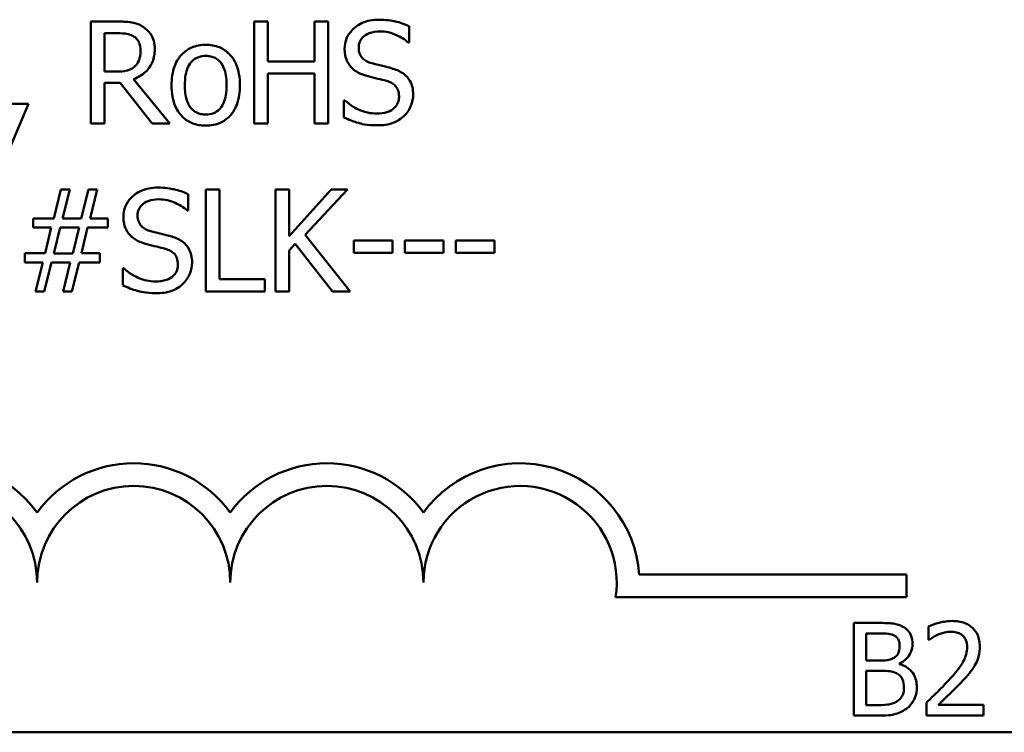
# Model space of a CAD drawing. Units: inches. Extents: x 0.05 to 2.15, y 0.02 to 1.67.
# Drawn here: x 1.74 to 1.82, y 0.46 to 0.52 of the extents above; entities that cross this region are included whole.
import ezdxf

# ---------------------------------------------------------------- set-up
doc = ezdxf.new("R2010")
doc.units = ezdxf.units.IN
doc.header["$LTSCALE"] = 0.1
doc.header["$MEASUREMENT"] = 0
doc.layers.add('Visible (ANSI)', color=7, linetype='Continuous', lineweight=50)

msp = doc.modelspace()

# ---------------------------------------------------------------- linework, layer by layer
at = {"layer": 'Visible (ANSI)'}
for p, q in [((1.74643614965099, 0.5192610727669466), (1.744168402479425, 0.5192610727669466)), ((1.744168402479425, 0.5192610727669466), (1.744168402479425, 0.5104610727364091)), ((1.75941508000397, 0.5192610727669466), (1.75824555001612, 0.5192610727669466)), ((1.75824555001612, 0.5192610727669466), (1.75824555001612, 0.5104610727364091)), ((1.75941508000397, 0.5158095330467032), (1.75941508000397, 0.5192610727669466)), ((1.764635177266818, 0.5192610727669466), (1.763465647278968, 0.5192610727669466)), ((1.763465647278968, 0.5192610727669466), (1.763465647278968, 0.5158095330467032)), ((1.764635177266818, 0.5104610727364091), (1.764635177266818, 0.5192610727669466)), ((1.745337932467275, 0.5149395168362286), (1.745337932467275, 0.5182484309481974)), ((1.745337932467275, 0.5182484309481974), (1.746500331174714, 0.5182484309481974)), ((1.771623832072268, 0.5174497275418602), (1.771623832072268, 0.5188474585029506)), ((1.771538256707303, 0.5174497275418602), (1.771623832072268, 0.5174497275418602)), ((1.763465647278968, 0.5158095330467032), (1.75941508000397, 0.5158095330467032)), ((1.746364836846851, 0.5149395168362286), (1.745337932467275, 0.5149395168362286)), ((1.75941508000397, 0.5104610727364091), (1.75941508000397, 0.5147683661062992)), ((1.75941508000397, 0.5147683661062992), (1.763465647278968, 0.5147683661062992)), ((1.763465647278968, 0.5147683661062992), (1.763465647278968, 0.5104610727364091)), ((1.745337932467275, 0.5104610727364091), (1.745337932467275, 0.5139625314195483)), ((1.745337932467275, 0.5139625314195483), (1.746678613185055, 0.5139625314195483)), ((1.746678613185055, 0.5139625314195483), (1.74945981254641, 0.5104610727364091)), ((1.750978775274534, 0.5104610727364091), (1.747848143172908, 0.5142905703185799)), ((1.766068564629975, 0.5124578312522523), (1.765982989265013, 0.5124578312522523)), ((1.765982989265013, 0.5124578312522523), (1.765982989265013, 0.5109887874870246)), ((1.737129828711078, 0.5082717696493951), (1.738784285767063, 0.5121440549140484)), ((1.738784285767063, 0.5121440549140484), (1.73730811072142, 0.5121440549140484)), ((1.744168402479425, 0.5104610727364091), (1.745337932467275, 0.5104610727364091)), ((1.74945981254641, 0.5104610727364091), (1.750978775274534, 0.5104610727364091)), ((1.75824555001612, 0.5104610727364091), (1.75941508000397, 0.5104610727364091)), ((1.763465647278968, 0.5104610727364091), (1.764635177266818, 0.5104610727364091)), ((1.741572616408828, 0.5047721050691824), (1.740952195012835, 0.5022761569243781)), ((1.742335663413098, 0.5047721050691824), (1.741572616408828, 0.5047721050691824)), ((1.741715242017104, 0.5022761569243781), (1.742335663413098, 0.5047721050691824)), ((1.743947332786599, 0.5047721050691824), (1.743326911390604, 0.5022761569243781)), ((1.744710379790868, 0.5047721050691824), (1.743947332786599, 0.5047721050691824)), ((1.744089958394875, 0.5022761569243781), (1.744710379790868, 0.5047721050691824)), ((1.754080882254504, 0.5047721050691824), (1.754080882254504, 0.4959721050386447)), ((1.755250412242355, 0.5047721050691824), (1.754080882254504, 0.5047721050691824)), ((1.755250412242355, 0.4970132719790488), (1.755250412242355, 0.5047721050691824)), ((1.761269212911539, 0.5047721050691824), (1.760099682923688, 0.5047721050691824)), ((1.760099682923688, 0.5047721050691824), (1.760099682923688, 0.4959721050386447)), ((1.761269212911539, 0.5007286690745997), (1.761269212911539, 0.5047721050691824)), ((1.764877640800885, 0.5047721050691824), (1.761269212911539, 0.5007286690745997)), ((1.762659812592215, 0.5008427695612193), (1.766303896883629, 0.5047721050691824)), ((1.766303896883629, 0.5047721050691824), (1.764877640800885, 0.5047721050691824)), ((1.752547656965553, 0.502960759844096), (1.752547656965553, 0.5043584908051864)), ((1.752462081600589, 0.502960759844096), (1.752547656965553, 0.502960759844096)), ((1.740952195012835, 0.5022761569243781), (1.739169374909403, 0.5022761569243781)), ((1.739169374909403, 0.5022761569243781), (1.739169374909403, 0.5014774535180408)), ((1.743326911390604, 0.5022761569243781), (1.741715242017104, 0.5022761569243781)), ((1.745616052403411, 0.5022761569243781), (1.744089958394875, 0.5022761569243781)), ((1.745616052403411, 0.5014774535180408), (1.745616052403411, 0.5022761569243781)), ((1.739169374909403, 0.5014774535180408), (1.740745387880837, 0.5014774535180408)), ((1.740745387880837, 0.5014774535180408), (1.740210541849808, 0.4992596253093721)), ((1.740959326293249, 0.4992453627485447), (1.741508434885106, 0.5014917160788686)), ((1.741508434885106, 0.5014917160788686), (1.743141498099849, 0.5014917160788686)), ((1.743141498099849, 0.5014917160788686), (1.742592389507992, 0.4992453627485447)), ((1.743348305231845, 0.4992596253093721), (1.743883151262877, 0.5014774535180408)), ((1.743883151262877, 0.5014774535180408), (1.745616052403411, 0.5014774535180408)), ((1.766517835296042, 0.4959721050386447), (1.762659812592215, 0.5008427695612193)), ((1.766860136755899, 0.5003578424930862), (1.766860136755899, 0.4992881504310271)), ((1.770190444709109, 0.5003578424930862), (1.766860136755899, 0.5003578424930862)), ((1.770190444709109, 0.4992881504310271), (1.770190444709109, 0.5003578424930862)), ((1.774583313443964, 0.5003578424930862), (1.771253005490754, 0.5003578424930862)), ((1.771253005490754, 0.5003578424930862), (1.771253005490754, 0.4992881504310271)), ((1.774583313443964, 0.4992881504310271), (1.774583313443964, 0.5003578424930862)), ((1.77564587422561, 0.5003578424930862), (1.77564587422561, 0.4992881504310271)), ((1.778976182178821, 0.5003578424930862), (1.77564587422561, 0.5003578424930862)), ((1.778976182178821, 0.4992881504310271), (1.778976182178821, 0.5003578424930862)), ((1.761269212911539, 0.4994878262826113), (1.761782665101328, 0.5000654599961232)), ((1.761269212911539, 0.4959721050386447), (1.761269212911539, 0.4994878262826113)), ((1.761782665101328, 0.5000654599961232), (1.764998872567918, 0.4959721050386447)), ((1.740210541849808, 0.4992596253093721), (1.738477640709272, 0.4992596253093721)), ((1.738477640709272, 0.4992596253093721), (1.738477640709272, 0.4984609219030351)), ((1.742592389507992, 0.4992453627485447), (1.740959326293249, 0.4992453627485447)), ((1.744924318203278, 0.4992596253093721), (1.743348305231845, 0.4992596253093721)), ((1.744924318203278, 0.4984609219030351), (1.744924318203278, 0.4992596253093721)), ((1.766860136755899, 0.4992881504310271), (1.770190444709109, 0.4992881504310271)), ((1.771253005490754, 0.4992881504310271), (1.774583313443964, 0.4992881504310271)), ((1.77564587422561, 0.4992881504310271), (1.778976182178821, 0.4992881504310271)), ((1.738477640709272, 0.4984609219030351), (1.74000373471781, 0.4984609219030351)), ((1.74000373471781, 0.4984609219030351), (1.739383313321814, 0.4959721050386447)), ((1.740146360326082, 0.4959721050386447), (1.740766781722076, 0.4984609219030351)), ((1.740766781722076, 0.4984609219030351), (1.74237845109558, 0.4984609219030351)), ((1.74237845109558, 0.4984609219030351), (1.741758029699584, 0.4959721050386447)), ((1.742521076703853, 0.4959721050386447), (1.743141498099849, 0.4984609219030351)), ((1.743141498099849, 0.4984609219030351), (1.744924318203278, 0.4984609219030351)), ((1.746992389523259, 0.4979688635544878), (1.746906814158295, 0.4979688635544878)), ((1.746906814158295, 0.4979688635544878), (1.746906814158294, 0.4964998197892604)), ((1.759179747750319, 0.4970132719790488), (1.755250412242355, 0.4970132719790488)), ((1.759179747750319, 0.4959721050386447), (1.759179747750319, 0.4970132719790488)), ((1.739383313321814, 0.4959721050386447), (1.740146360326082, 0.4959721050386447)), ((1.741758029699584, 0.4959721050386447), (1.742521076703853, 0.4959721050386447)), ((1.754080882254504, 0.4959721050386447), (1.759179747750319, 0.4959721050386447)), ((1.760099682923688, 0.4959721050386447), (1.761269212911539, 0.4959721050386447)), ((1.764998872567918, 0.4959721050386447), (1.766517835296042, 0.4959721050386447)), ((1.791459126388919, 0.471547236411033), (1.814523165092435, 0.471547236411033)), ((1.814523165092435, 0.471547236411033), (1.814523165092435, 0.4695875011728531)), ((1.814523165092435, 0.4695875011728531), (1.78942727294411, 0.4695875011728531)), ((1.809987158450399, 0.4673632651250273), (1.809987158450399, 0.4593632650261556)), ((1.812107093646778, 0.4673632651250273), (1.809987158450399, 0.4673632651250273)), ((1.811050367539715, 0.4641152910168145), (1.811050367539715, 0.4664556476097581)), ((1.811050367539715, 0.4664556476097581), (1.812068195753265, 0.4664556476097581)), ((1.816411793862054, 0.4670520819769349), (1.816411793862054, 0.4659110771005967)), ((1.816411793862054, 0.4659110771005967), (1.81647014070232, 0.4659110771005967)), ((1.812256202238573, 0.4641152910168145), (1.811050367539715, 0.4641152910168145)), ((1.813915845695064, 0.4638105908509741), (1.813915845695064, 0.4638494887444855)), ((1.811050367539715, 0.4602708825414246), (1.811050367539715, 0.4632271224483011)), ((1.811050367539715, 0.4632271224483011), (1.812256202238573, 0.4632271224483011)), ((1.816243236323504, 0.4604977869202421), (1.816243236323504, 0.4593632650261556)), ((1.811912604179221, 0.4602708825414246), (1.811050367539715, 0.4602708825414246)), ((1.821176785817218, 0.4602903314881804), (1.817248098572553, 0.4602903314881804)), ((1.821176785817218, 0.4593632650261556), (1.821176785817218, 0.4602903314881804)), ((1.809987158450399, 0.4593632650261556), (1.81228213416758, 0.4593632650261556)), ((1.816243236323504, 0.4593632650261556), (1.821176785817218, 0.4593632650261556)), ((2.072149757670715, 0.4579251151528755), (1.429483091004049, 0.4579251151528755))]:
    msp.add_line(p, q, dxfattribs=at)
for centre, radius, start, end in [((1.731189831759099, 0.4708480594491549), 0.0102930685712758, 35.94251469294996, 169.0242400062512), ((1.747856498425768, 0.4708480594491549), 0.0102930685715874, 35.94251469294971, 144.0574853083074), ((1.764523165092435, 0.4708480594491549), 0.0102930685714904, 35.94251469294999, 144.0574853066588), ((1.7811898317591, 0.4708480594491549), 0.010293068571422, 3.894927878370916, 144.0574853071714), ((1.731189831759099, 0.4708480594491549), 0.0083333333330956, 0, 180), ((1.747856498425768, 0.4708480594491549), 0.0083333333335711, 0, 180), ((1.764523165092435, 0.4708480594491549), 0.0083333333330956, 0, 180), ((1.7811898317591, 0.4708480594491546), 0.0083333333333333, 351.2996422013264, 180)]:
    msp.add_arc(centre, radius, start, end, dxfattribs=at)
for points, knots in [([(1.748675371700899, 0.5187975395400543), (1.748525076796481, 0.5188946531706016), (1.748366853352629, 0.5189773786105241), (1.748039001523481, 0.5191058773127903), (1.747872946013539, 0.5191515604963876), (1.747284498335855, 0.5192462059270634), (1.746858968365805, 0.5192610727669466), (1.74643614965099, 0.5192610727669466)], [-0.044288582218654, -0.044288582218654, -0.044288582218654, -0.044288582218654, -0.0340619957987497, -0.0340619957987497, -0.0241640895517612, -0.0241640895517612, 0, 0, 0, 0]), ([(1.76900665216043, 0.5194179609360484), (1.768749847006651, 0.5194179609360484), (1.76849278870729, 0.5193964722375494), (1.768007795160835, 0.5193003781879395), (1.767781553706579, 0.5192303559275456), (1.767154506731734, 0.5189464013221011), (1.766874903794954, 0.5187044926397091), (1.766493213810883, 0.5183071453869359), (1.766331277692639, 0.5180702531406574), (1.766100174396884, 0.5175145244406655), (1.766047170788735, 0.517211936906295), (1.766047170788735, 0.5169006189500032)], [-0.0656066201923238, -0.0656066201923238, -0.0656066201923238, -0.0656066201923238, -0.0571255393710315, -0.0571255393710315, -0.0492795729238439, -0.0492795729238439, -0.0343951095948272, -0.0343951095948272, -0.0177918212020705, -0.0177918212020705, 0, 0, 0, 0]), ([(1.771623832072268, 0.5188474585029506), (1.771235683735596, 0.5190390760362447), (1.770826879251093, 0.5191776265282605), (1.770122842112409, 0.5193345043689457), (1.769653732085058, 0.5194179609360484), (1.76900665216043, 0.5194179609360484)], [-0.0924757936644185, -0.0924757936644185, -0.0924757936644185, -0.0924757936644185, -0.0369806176923295, -0.0369806176923295, 0, 0, 0, 0]), ([(1.746500331174714, 0.5182484309481974), (1.746697283720046, 0.5182484309481974), (1.747061046742818, 0.5182400661099944), (1.747554728434131, 0.5181266590943473), (1.747735338234235, 0.5180558500204226), (1.747898062135804, 0.5179489171708209)], [-0.0289524138538247, -0.0289524138538247, -0.0289524138538247, -0.0289524138538247, -0.0111279286787721, -0.0111279286787721, 0, 0, 0, 0]), ([(1.749673750958821, 0.5168720938283485), (1.749673750958821, 0.5171181133604705), (1.749648380943759, 0.517367734570834), (1.749534978511235, 0.5177737147702381), (1.749457977160071, 0.5179688118976044), (1.749140024609239, 0.5184322808828506), (1.748926954781581, 0.518634978164844), (1.748675371700899, 0.5187975395400543)], [-0.0531747902243276, -0.0531747902243276, -0.0531747902243276, -0.0531747902243276, -0.0321208607830075, -0.0321208607830075, -0.0171183328064788, -0.0171183328064788, 0, 0, 0, 0]), ([(1.767266619739483, 0.5170218507170365), (1.767266619739483, 0.5171105203134261), (1.76727432156764, 0.5171988543305444), (1.767307762195539, 0.5173686229796246), (1.767332349264889, 0.517448886473787), (1.76742971345671, 0.5176728991359782), (1.767522128996963, 0.517800395504933), (1.767763973839035, 0.5180330174495414), (1.767938266600561, 0.5181574194256262), (1.768465017870821, 0.5183643384227768), (1.76877743645249, 0.5184053191172994), (1.769085096244984, 0.5184053191172994)], [-0.0602450713917615, -0.0602450713917615, -0.0602450713917615, -0.0602450713917615, -0.0528070765967171, -0.0528070765967171, -0.0457309468863127, -0.0457309468863127, -0.0323184379180374, -0.0323184379180374, -0.0175827571410043, -0.0175827571410043, 0, 0, 0, 0]), ([(1.769085096244984, 0.5184053191172994), (1.769332840509283, 0.5184053191172994), (1.769578011751041, 0.5183800075982106), (1.770132873745313, 0.5182596044516244), (1.770369562900676, 0.5181617138113749), (1.770885405525385, 0.5179301940364773), (1.771242356740764, 0.5177205512400488), (1.771538256707303, 0.5174497275418602)], [-0.0396326065658356, -0.0396326065658356, -0.0396326065658356, -0.0396326065658356, -0.0323420868261611, -0.0323420868261611, -0.0229243649922787, -0.0229243649922787, 0, 0, 0, 0]), ([(1.747898062135804, 0.5179489171708209), (1.74799704219687, 0.5178821056296014), (1.748086046986804, 0.517803561405029), (1.748249691363743, 0.5176049532462829), (1.748303145387105, 0.5175009014617773), (1.748421947838085, 0.517212978314873), (1.748454302008073, 0.5169966749195848), (1.748454302008073, 0.5167793871829699)], [-0.0224487530301517, -0.0224487530301517, -0.0224487530301517, -0.0224487530301517, -0.0177938730348085, -0.0177938730348085, -0.0124179941475394, -0.0124179941475394, 0, 0, 0, 0]), ([(1.747848143172908, 0.5142905703185799), (1.74806516644435, 0.5143714942503046), (1.74827348806701, 0.514472571460961), (1.748653811080498, 0.5147167198986538), (1.74882341483854, 0.5148551385745339), (1.749275525400585, 0.515328018635475), (1.749414211415754, 0.5156241800547176), (1.749617749465165, 0.5161247424304567), (1.749673750958821, 0.5164970671583209), (1.749673750958821, 0.5168720938283485)], [-0.0407035947197361, -0.0407035947197361, -0.0407035947197361, -0.0407035947197361, -0.0356647852132462, -0.0356647852132462, -0.0308720763027007, -0.0308720763027007, -0.0214327741920675, -0.0214327741920675, 0, 0, 0, 0]), ([(1.748454302008073, 0.5167793871829699), (1.748454302008073, 0.51661426895745), (1.748442401301471, 0.5164470570249481), (1.748383092014208, 0.516121098477405), (1.748339771684918, 0.5159841250886255), (1.748208502807696, 0.5156879915034699), (1.748097774421184, 0.5155306551557728), (1.747955112379113, 0.5153959187827071)], [-0.0257664375702834, -0.0257664375702834, -0.0257664375702834, -0.0257664375702834, -0.0185122451266772, -0.0185122451266772, -0.0112145642423077, -0.0112145642423077, 0, 0, 0, 0]), ([(1.75407375097409, 0.517250051690276), (1.753858523136975, 0.517250051690276), (1.753643570122779, 0.5172319563034538), (1.753234318562586, 0.5171522011620998), (1.753042072214445, 0.5170938401167812), (1.752533958175463, 0.5168715212746964), (1.752252371546223, 0.5166694848201765), (1.751798097322454, 0.5161939928834244), (1.751567274768243, 0.5158833294669748), (1.751192002636229, 0.5149046333200974), (1.751121400882808, 0.5143258400549274), (1.751121400882808, 0.5137628555679639)], [-0.1297342897566606, -0.1297342897566606, -0.1297342897566606, -0.1297342897566606, -0.1101926460816791, -0.1101926460816791, -0.0918793083166901, -0.0918793083166901, -0.0598389261272111, -0.0598389261272111, -0.0321745634299663, -0.0321745634299663, 0, 0, 0, 0]), ([(1.757018969784958, 0.5137628555679639), (1.757018969784958, 0.5140880958486063), (1.756995915955078, 0.5144172050120737), (1.75688872850408, 0.5150202384636985), (1.756811634389168, 0.5152986290223569), (1.756523711065366, 0.5159741888868351), (1.75630100098599, 0.5162637992136885), (1.755838055015181, 0.5167215121781662), (1.755560376004983, 0.5169074215706777), (1.754873007539409, 0.5171885044013653), (1.754475736534739, 0.517250051690276), (1.75407375097409, 0.517250051690276)], [-0.0844721222810737, -0.0844721222810737, -0.0844721222810737, -0.0844721222810737, -0.071564335446477, -0.071564335446477, -0.0601701385400437, -0.0601701385400437, -0.0424305747517096, -0.0424305747517096, -0.0229734747910526, -0.0229734747910526, 0, 0, 0, 0]), ([(1.766047170788735, 0.5169006189500032), (1.766047170788735, 0.516427781850121), (1.766142391584708, 0.5161362584637001), (1.76629698601132, 0.5157355653142065), (1.766434290195445, 0.5155082040514773), (1.766617673221833, 0.5153103434177427)], [-0.0245451645258812, -0.0245451645258812, -0.0245451645258812, -0.0245451645258812, -0.0154176003773619, -0.0154176003773619, 0, 0, 0, 0]), ([(1.768414755886093, 0.5156526448776014), (1.7682551394937, 0.5156956185217068), (1.768097516029465, 0.5157536140227565), (1.767823464868229, 0.5159015662342088), (1.767705040335554, 0.5159866443581774), (1.767523311790461, 0.51617212000855), (1.767431806628114, 0.516287033649002), (1.767293097249847, 0.5166359958562622), (1.767266619739483, 0.5168297352844795), (1.767266619739483, 0.5170218507170365)], [-0.0501580657731241, -0.0501580657731241, -0.0501580657731241, -0.0501580657731241, -0.0349148319686351, -0.0349148319686351, -0.0214478670196909, -0.0214478670196909, -0.0109793969706363, -0.0109793969706363, 0, 0, 0, 0]), ([(1.752269537029418, 0.5137628555679639), (1.752269537029418, 0.514050438526135), (1.752287255203655, 0.5143475371129976), (1.752375011223465, 0.5148640549803905), (1.752436977182543, 0.5150990739870311), (1.752624268692722, 0.5155190119476603), (1.75274138472212, 0.515695699526146), (1.753034760781526, 0.5159873118821751), (1.753196213507691, 0.516094745848892), (1.753599811653868, 0.5162589015779329), (1.753835899191475, 0.5162944601148367), (1.75407375097409, 0.5162944601148367)], [-0.066153827992103, -0.066153827992103, -0.066153827992103, -0.066153827992103, -0.0502641175036684, -0.0502641175036684, -0.0372261472755665, -0.0372261472755665, -0.0248928885806876, -0.0248928885806876, -0.0135932293764829, -0.0135932293764829, 0, 0, 0, 0]), ([(1.75407375097409, 0.5162944601148367), (1.754218202360331, 0.5162944601148367), (1.75436279251132, 0.5162813449277622), (1.754634110440121, 0.5162220496642572), (1.75475950631573, 0.51617892073785), (1.755055868324604, 0.5160285375316122), (1.75520792072736, 0.5159056280026874), (1.75546461118189, 0.5156042387294552), (1.75559371357747, 0.5153983161260335), (1.755830198362846, 0.5146777248365498), (1.755870833638349, 0.5142000318423297), (1.755870833638349, 0.5137628555679639)], [-0.0873430040365172, -0.0873430040365172, -0.0873430040365172, -0.0873430040365172, -0.0739690539177729, -0.0739690539177729, -0.0616330848128103, -0.0616330848128103, -0.0432040298251907, -0.0432040298251907, -0.0249846240799937, -0.0249846240799937, 0, 0, 0, 0]), ([(1.770218969830764, 0.5151891116507091), (1.769937126359709, 0.5152736646920264), (1.769608594275084, 0.5153565922162511), (1.769227373808057, 0.5154474792150129), (1.768787549371519, 0.5155522774007557), (1.768414755886093, 0.5156526448776014)], [-0.0870538321199758, -0.0870538321199758, -0.0870538321199758, -0.0870538321199758, -0.0220637945312262, -0.0220637945312262, 0, 0, 0, 0]), ([(1.747955112379113, 0.5153959187827071), (1.747863173143013, 0.515303979546606), (1.747760234999997, 0.5152267583259597), (1.747481254645745, 0.5150763134228801), (1.747334425273244, 0.5150420096497279), (1.746978799066792, 0.5149633312854685), (1.746667024515743, 0.5149395168362286), (1.746364836846851, 0.5149395168362286)], [-0.0232548237598941, -0.0232548237598941, -0.0232548237598941, -0.0232548237598941, -0.0207997700190172, -0.0207997700190172, -0.0172700252770383, -0.0172700252770383, 0, 0, 0, 0]), ([(1.766617673221833, 0.5153103434177427), (1.766803064792319, 0.5151154445872331), (1.767015808254946, 0.5149573592381476), (1.767377172855585, 0.514774888004161), (1.767639311501403, 0.5146480874420547), (1.768072454426234, 0.5145330338526463)], [-0.076333647019785, -0.076333647019785, -0.076333647019785, -0.076333647019785, -0.0256125184593542, -0.0256125184593542, 0, 0, 0, 0]), ([(1.771966133532129, 0.5129712834420403), (1.771966133532129, 0.513180969291744), (1.771945504049894, 0.5133906404772745), (1.77185161059627, 0.5137830920522443), (1.771783340882565, 0.5139630175702419), (1.771531120342714, 0.5144121101541969), (1.771339455906525, 0.5145931027401444), (1.7709057120871, 0.5149314422619069), (1.770563663863145, 0.5150832607273795), (1.770218969830764, 0.5151891116507091)], [-0.0449623605144761, -0.0449623605144761, -0.0449623605144761, -0.0449623605144761, -0.0379152972121614, -0.0379152972121614, -0.0314023587172989, -0.0314023587172989, -0.0206071832578828, -0.0206071832578828, 0, 0, 0, 0]), ([(1.768072454426234, 0.5145330338526463), (1.76833820393565, 0.5144656607375826), (1.768648762049846, 0.5143884633555867), (1.769167460166809, 0.5142683437916582), (1.76941571338871, 0.5142030201339785), (1.769662729958495, 0.5141336821494776)], [-0.0304280922682903, -0.0304280922682903, -0.0304280922682903, -0.0304280922682903, -0.0146626165336395, -0.0146626165336395, 0, 0, 0, 0]), ([(1.769662729958495, 0.5141336821494776), (1.769811333483116, 0.5140904178321828), (1.769959558739205, 0.5140341000396683), (1.770211961836894, 0.5138964354469935), (1.770320849738689, 0.513819057588982), (1.77048753038774, 0.5136484763424093), (1.770579399495143, 0.5135329075983722), (1.770719862785145, 0.5131789386937279), (1.770746684581379, 0.5129814762278704), (1.770746684581379, 0.5127858701512836)], [-0.0504803006138379, -0.0504803006138379, -0.0504803006138379, -0.0504803006138379, -0.0350062761484054, -0.0350062761484054, -0.021750123954322, -0.021750123954322, -0.0111788872769448, -0.0111788872769448, 0, 0, 0, 0]), ([(1.751121400882808, 0.5137628555679639), (1.751121400882808, 0.5134270009420501), (1.751147065915279, 0.5130878927466064), (1.751265995491968, 0.5124641004208226), (1.751351694170485, 0.5121766822025365), (1.751657616040409, 0.5115052062318423), (1.75188225229193, 0.5112247075228709), (1.752313324109263, 0.5107962954012621), (1.752586987748393, 0.5106141579673491), (1.75327089095426, 0.5103359447219153), (1.753670799094775, 0.5102756594456521), (1.75407375097409, 0.5102756594456521)], [-0.0802863858433467, -0.0802863858433467, -0.0802863858433467, -0.0802863858433467, -0.0683653502255523, -0.0683653502255523, -0.0577510361519027, -0.0577510361519027, -0.0421825261956109, -0.0421825261956109, -0.0230286999027792, -0.0230286999027792, 0, 0, 0, 0]), ([(1.75407375097409, 0.5112312510210913), (1.753933846263331, 0.5112312510210913), (1.753793934241135, 0.5112439050899714), (1.753530416500779, 0.5113007713329304), (1.753408228107828, 0.5113421999161513), (1.753112865782239, 0.5114890410983444), (1.752959033481744, 0.511611561250297), (1.752638754156709, 0.5119813533129371), (1.752525622198719, 0.5122266667528566), (1.752312956300426, 0.512853785793901), (1.752269537029418, 0.5133251717703688), (1.752269537029418, 0.5137628555679639)], [-0.0584410719513049, -0.0584410719513049, -0.0584410719513049, -0.0584410719513049, -0.0522771845354724, -0.0522771845354724, -0.0465649242126813, -0.0465649242126813, -0.0377462777713928, -0.0377462777713928, -0.025013629032561, -0.025013629032561, 0, 0, 0, 0]), ([(1.75407375097409, 0.5102756594456521), (1.75429407163341, 0.5102756594456521), (1.754514329457394, 0.5102940755887471), (1.754932064388015, 0.5103757440397853), (1.755127741762319, 0.510435395492682), (1.755632786199899, 0.5106587255191936), (1.755909108482538, 0.5108576476844898), (1.756347401321673, 0.5113201692334483), (1.756575871130948, 0.5116258090116494), (1.756949713573565, 0.512611743944574), (1.757018969784958, 0.5131967178544965), (1.757018969784958, 0.5137628555679639)], [-0.1342588901098667, -0.1342588901098667, -0.1342588901098667, -0.1342588901098667, -0.11313330387208, -0.11313330387208, -0.0934485696284192, -0.0934485696284192, -0.0601876801466152, -0.0601876801466152, -0.0323547703246658, -0.0323547703246658, 0, 0, 0, 0]), ([(1.755870833638349, 0.5137628555679639), (1.755870833638349, 0.5134751110955519), (1.755852694708573, 0.5131782819710402), (1.755763126981206, 0.5126605650924022), (1.755699817391549, 0.5124251031742711), (1.755484402206281, 0.5119485927758748), (1.755349158062193, 0.5117850937333907), (1.755097857685589, 0.5115359253769812), (1.754937768214558, 0.511429080170339), (1.754539398579564, 0.5112666231915898), (1.754307685105532, 0.5112312510210913), (1.75407375097409, 0.5112312510210913)], [-0.0501861712723134, -0.0501861712723134, -0.0501861712723134, -0.0501861712723134, -0.0410902645100672, -0.0410902645100672, -0.0335885267216524, -0.0335885267216524, -0.024580458809396, -0.024580458809396, -0.0133693356118659, -0.0133693356118659, 0, 0, 0, 0]), ([(1.768785582467605, 0.511316826386056), (1.76829999012261, 0.511316826386056), (1.76782634372226, 0.5114322821758491), (1.767071087530534, 0.5117417530056289), (1.766577189348519, 0.5119806031212744), (1.766068564629975, 0.5124578312522523)], [-0.0983583353295445, -0.0983583353295445, -0.0983583353295445, -0.0983583353295445, -0.0398596481489083, -0.0398596481489083, 0, 0, 0, 0]), ([(1.770746684581379, 0.5127858701512836), (1.770746684581379, 0.5126780013537859), (1.770736851167207, 0.512570450100793), (1.77069349967635, 0.512365464952319), (1.77066174291249, 0.5122695073840485), (1.770543266496584, 0.5120205134780571), (1.770438087884526, 0.5118851815816502), (1.770190534365205, 0.5116628662132106), (1.770024458667829, 0.5115476484594756), (1.769462176383015, 0.5113513933343504), (1.769113600961159, 0.511316826386056), (1.768785582467605, 0.511316826386056)], [-0.0707658694223842, -0.0707658694223842, -0.0707658694223842, -0.0707658694223842, -0.0604171933484306, -0.0604171933484306, -0.0506661592920858, -0.0506661592920858, -0.0339645111849844, -0.0339645111849844, -0.0187462569065871, -0.0187462569065871, 0, 0, 0, 0]), ([(1.771167430125791, 0.5111028879736442), (1.771298260215136, 0.5112238440939813), (1.771413766600526, 0.5113580142962493), (1.771617273271593, 0.5116565317972726), (1.771701528506004, 0.5118170467323845), (1.771898680232574, 0.5123032697215879), (1.771966133532129, 0.512630902391858), (1.771966133532129, 0.5129712834420403)], [-0.040233839061574, -0.040233839061574, -0.040233839061574, -0.040233839061574, -0.0299851790961269, -0.0299851790961269, -0.0194527770179272, -0.0194527770179272, 0, 0, 0, 0]), ([(1.765982989265013, 0.5109887874870246), (1.766389824528316, 0.5107927222998904), (1.766812413794021, 0.5106327831733399), (1.767435731568989, 0.5104471140488817), (1.767937581903589, 0.5103041845673069), (1.768871157832569, 0.5103041845673069)], [-0.174569144723198, -0.174569144723198, -0.174569144723198, -0.174569144723198, -0.0533538643413251, -0.0533538643413251, 0, 0, 0, 0]), ([(1.768871157832569, 0.5103041845673069), (1.769345595890745, 0.5103041845673069), (1.769815400186488, 0.5103577021986107), (1.770390707828637, 0.5105801544869089), (1.770768289901849, 0.5107375731924086), (1.771167430125791, 0.5111028879736442)], [-0.0994585866635432, -0.0994585866635432, -0.0994585866635432, -0.0994585866635432, -0.0309227347463882, -0.0309227347463882, 0, 0, 0, 0]), ([(1.749930477053714, 0.5049289932382841), (1.749673671899935, 0.5049289932382841), (1.749416613600573, 0.504907504539785), (1.74893162005412, 0.5048114104901753), (1.74870537859986, 0.504741388229781), (1.748078331625018, 0.5044574336243369), (1.747798728688239, 0.5042155249419449), (1.747417038704166, 0.5038181776891717), (1.747255102585921, 0.503581285442893), (1.747023999290168, 0.5030255567429011), (1.746970995682018, 0.5027229692085305), (1.746970995682018, 0.5024116512522391)], [-0.0656066201922687, -0.0656066201922687, -0.0656066201922687, -0.0656066201922687, -0.0571255393709858, -0.0571255393709858, -0.0492795729238084, -0.0492795729238084, -0.0343951095948098, -0.0343951095948098, -0.017791821202064, -0.017791821202064, 0, 0, 0, 0]), ([(1.752547656965553, 0.5043584908051864), (1.752159508628879, 0.5045501083384804), (1.751750704144375, 0.5046886588304962), (1.751046667005691, 0.5048455366711814), (1.75057755697834, 0.5049289932382841), (1.749930477053714, 0.5049289932382841)], [-0.0924757936644689, -0.0924757936644689, -0.0924757936644689, -0.0924757936644689, -0.0369806176923361, -0.0369806176923361, 0, 0, 0, 0]), ([(1.748190444632765, 0.5025328830192723), (1.748190444632765, 0.5026215526156617), (1.748198146460924, 0.50270988663278), (1.748231587088823, 0.5028796552818602), (1.74825617415817, 0.5029599187760228), (1.748353538349995, 0.5031839314382138), (1.748445953890245, 0.5033114278071685), (1.74868779873232, 0.5035440497517769), (1.748862091493846, 0.5036684517278617), (1.749388842764106, 0.5038753707250124), (1.749701261345774, 0.5039163514195351), (1.750008921138267, 0.5039163514195351)], [-0.060245071391749, -0.060245071391749, -0.060245071391749, -0.060245071391749, -0.0528070765966991, -0.0528070765966991, -0.045730946886297, -0.045730946886297, -0.0323184379180335, -0.0323184379180335, -0.0175827571410037, -0.0175827571410037, 0, 0, 0, 0]), ([(1.750008921138267, 0.5039163514195351), (1.750256665402566, 0.5039163514195351), (1.750501836644325, 0.5038910399004463), (1.751056698638596, 0.5037706367538602), (1.75129338779396, 0.5036727461136105), (1.751809230418668, 0.5034412263387127), (1.752166181634049, 0.5032315835422844), (1.752462081600589, 0.502960759844096)], [-0.0396326065658359, -0.0396326065658359, -0.0396326065658359, -0.0396326065658359, -0.0323420868261593, -0.0323420868261593, -0.0229243649922734, -0.0229243649922734, 0, 0, 0, 0]), ([(1.746970995682018, 0.5024116512522391), (1.746970995682018, 0.5019388141523562), (1.747066216477993, 0.5016472907659356), (1.747220810904605, 0.5012465976164421), (1.747358115088728, 0.501019236353713), (1.747541498115118, 0.5008213757199781)], [-0.0245451645258727, -0.0245451645258727, -0.0245451645258727, -0.0245451645258727, -0.0154176003773594, -0.0154176003773594, 0, 0, 0, 0]), ([(1.749338580779375, 0.5011636771798369), (1.749178964386985, 0.5012066508239426), (1.749021340922749, 0.5012646463249923), (1.748747289761515, 0.5014125985364446), (1.748628865228839, 0.5014976766604132), (1.748447136683744, 0.5016831523107875), (1.748355631521398, 0.5017980659512397), (1.74821692214313, 0.5021470281584979), (1.748190444632765, 0.5023407675867153), (1.748190444632765, 0.5025328830192723)], [-0.0501580657719946, -0.0501580657719946, -0.0501580657719946, -0.0501580657719946, -0.0349148319680396, -0.0349148319680396, -0.0214478670195636, -0.0214478670195636, -0.0109793969706329, -0.0109793969706329, 0, 0, 0, 0]), ([(1.75114279472405, 0.5007001439529449), (1.75086095125299, 0.5007846969942619), (1.750532419168369, 0.5008676245184867), (1.75015119870134, 0.5009585115172487), (1.749711374264803, 0.5010633097029915), (1.749338580779375, 0.5011636771798369)], [-0.0870538321200001, -0.0870538321200001, -0.0870538321200001, -0.0870538321200001, -0.0220637945312324, -0.0220637945312324, 0, 0, 0, 0]), ([(1.747541498115118, 0.5008213757199781), (1.747726889685603, 0.5006264768894689), (1.747939633148229, 0.5004683915403833), (1.74830099774887, 0.5002859203063965), (1.748563136394686, 0.5001591197442903), (1.748996279319518, 0.5000440661548821)], [-0.0763336470197789, -0.0763336470197789, -0.0763336470197789, -0.0763336470197789, -0.0256125184593535, -0.0256125184593535, 0, 0, 0, 0]), ([(1.75288995842541, 0.498482315744276), (1.75288995842541, 0.4986920015939792), (1.752869328943178, 0.49890167277951), (1.752775435489555, 0.4992941243544803), (1.752707165775849, 0.4994740498724778), (1.752454945235995, 0.4999231424564325), (1.75226328079981, 0.50010413504238), (1.751829536980384, 0.5004424745641427), (1.751487488756428, 0.5005942930296154), (1.75114279472405, 0.5007001439529449)], [-0.0449623605145182, -0.0449623605145182, -0.0449623605145182, -0.0449623605145182, -0.0379152972121854, -0.0379152972121854, -0.0314023587173119, -0.0314023587173119, -0.0206071832578823, -0.0206071832578823, 0, 0, 0, 0]), ([(1.748996279319518, 0.5000440661548821), (1.749262028828935, 0.4999766930398183), (1.749572586943128, 0.4998994956578224), (1.750091285060093, 0.499779376093894), (1.750339538281995, 0.4997140524362142), (1.750586554851778, 0.4996447144517135)], [-0.0304280922682902, -0.0304280922682902, -0.0304280922682902, -0.0304280922682902, -0.0146626165336391, -0.0146626165336391, 0, 0, 0, 0]), ([(1.750586554851778, 0.4996447144517135), (1.750735158376399, 0.4996014501344185), (1.750883383632489, 0.499545132341904), (1.751135786730178, 0.4994074677492292), (1.751244674631973, 0.4993300898912176), (1.751411355281029, 0.4991595086446382), (1.751503224388429, 0.4990439399006002), (1.75164368767843, 0.4986899709959637), (1.751670509474664, 0.4984925085301061), (1.751670509474664, 0.4982969024535191)], [-0.0504803006096033, -0.0504803006096033, -0.0504803006096033, -0.0504803006096033, -0.0350062761461995, -0.0350062761461995, -0.0217501239538518, -0.0217501239538518, -0.011178887276942, -0.011178887276942, 0, 0, 0, 0]), ([(1.749709407360889, 0.4968278586882918), (1.749223815015894, 0.4968278586882918), (1.748750168615545, 0.4969433144780845), (1.747994912423818, 0.4972527853078648), (1.747501014241803, 0.4974916354235102), (1.746992389523259, 0.4979688635544878)], [-0.0983583353294719, -0.0983583353294719, -0.0983583353294719, -0.0983583353294719, -0.0398596481488976, -0.0398596481488976, 0, 0, 0, 0]), ([(1.751670509474664, 0.4982969024535191), (1.751670509474664, 0.4981890336560218), (1.75166067606049, 0.4980814824030286), (1.751617324569631, 0.4978764972545546), (1.751585567805774, 0.4977805396862843), (1.751467091389867, 0.4975315457802929), (1.751361912777811, 0.4973962138838859), (1.751114359258489, 0.4971738985154463), (1.75094828356111, 0.4970586807617112), (1.750386001276301, 0.4968624256365862), (1.750037425854444, 0.4968278586882918), (1.749709407360889, 0.4968278586882918)], [-0.0707658694224501, -0.0707658694224501, -0.0707658694224501, -0.0707658694224501, -0.0604171933484921, -0.0604171933484921, -0.0506661592921325, -0.0506661592921325, -0.0339645111849934, -0.0339645111849934, -0.0187462569065857, -0.0187462569065857, 0, 0, 0, 0]), ([(1.752091255019075, 0.49661392027588), (1.752222085108419, 0.4967348763962172), (1.75233759149381, 0.4968690465984848), (1.752541098164877, 0.4971675640995081), (1.752625353399289, 0.4973280790346203), (1.752822505125859, 0.4978143020238237), (1.75288995842541, 0.4981419346940938), (1.75288995842541, 0.498482315744276)], [-0.0402338390615593, -0.0402338390615593, -0.0402338390615593, -0.0402338390615593, -0.0299851790961182, -0.0299851790961182, -0.0194527770179288, -0.0194527770179288, 0, 0, 0, 0]), ([(1.746906814158295, 0.4964998197892604), (1.7473136494216, 0.4963037546021261), (1.747736238687303, 0.4961438154755756), (1.748359556462272, 0.4959581463511173), (1.748861406796871, 0.4958152168695426), (1.749794982725855, 0.4958152168695426)], [-0.1745691447231542, -0.1745691447231542, -0.1745691447231542, -0.1745691447231542, -0.0533538643413238, -0.0533538643413238, 0, 0, 0, 0]), ([(1.749794982725855, 0.4958152168695426), (1.750269420784029, 0.4958152168695426), (1.750739225079771, 0.4958687345008464), (1.751314532721919, 0.4960911867891442), (1.75169211479513, 0.4962486054946444), (1.752091255019075, 0.49661392027588)], [-0.0994585866635414, -0.0994585866635414, -0.0994585866635414, -0.0994585866635414, -0.0309227347463895, -0.0309227347463895, 0, 0, 0, 0]), ([(1.814207579896399, 0.4670391160124311), (1.813839954032945, 0.4672413102373313), (1.813531992256636, 0.4672899661538584), (1.81304277472234, 0.467352971442366), (1.812540252838575, 0.4673632651250273), (1.812107093646778, 0.4673632651250273)], [-0.0348056444198346, -0.0348056444198346, -0.0348056444198346, -0.0348056444198346, -0.0247550478112384, -0.0247550478112384, 0, 0, 0, 0]), ([(1.81846041625366, 0.4675318226635774), (1.817947576180245, 0.4675318226635774), (1.817514782443124, 0.4674209623683418), (1.817010440926075, 0.4672859201042141), (1.816668845631436, 0.4671780877462405), (1.816411793862054, 0.4670520819769349)], [-0.0253747941046459, -0.0253747941046459, -0.0253747941046459, -0.0253747941046459, -0.0163605853483429, -0.0163605853483429, 0, 0, 0, 0]), ([(1.820846153722369, 0.4653340916801758), (1.820846153722369, 0.4655052355564929), (1.820832577949033, 0.4656767320749779), (1.820771856746166, 0.4659999746318471), (1.820727643788928, 0.4661510720093692), (1.820564381959455, 0.4665316230975098), (1.82042129416597, 0.4667382751790717), (1.820090916600095, 0.4670582477764805), (1.819876632058474, 0.467222968436314), (1.819214286273241, 0.4674824174327252), (1.818834164193295, 0.4675318226635774), (1.81846041625366, 0.4675318226635774)], [-0.0959953968738081, -0.0959953968738081, -0.0959953968738081, -0.0959953968738081, -0.0798006493873742, -0.0798006493873742, -0.0648758660391835, -0.0648758660391835, -0.0406209224375871, -0.0406209224375871, -0.021359694750021, -0.021359694750021, 0, 0, 0, 0]), ([(1.812068195753265, 0.4664556476097581), (1.812374590592803, 0.4664556476097581), (1.812682678883153, 0.4664572178067909), (1.813175051148793, 0.466394718963459), (1.813353962818375, 0.4663397237053247), (1.813520383777698, 0.4662481921776966)], [-0.0283653478735755, -0.0283653478735755, -0.0283653478735755, -0.0283653478735755, -0.0108545824506705, -0.0108545824506705, 0, 0, 0, 0]), ([(1.815037401624647, 0.465560996058993), (1.815037401624647, 0.4657855478446202), (1.815008158074772, 0.4660101844671055), (1.814854382483889, 0.4664511671873889), (1.814747581346784, 0.466593620647515), (1.814553741437855, 0.4668230676020801), (1.814388896351226, 0.4669443984614026), (1.814207579896399, 0.4670391160124311)], [-0.0222312037055505, -0.0222312037055505, -0.0222312037055505, -0.0222312037055505, -0.0171616827037185, -0.0171616827037185, -0.0116909221626282, -0.0116909221626282, 0, 0, 0, 0]), ([(1.81647014070232, 0.4659110771005967), (1.816580872855125, 0.4659885896075588), (1.816695382177375, 0.4660606584398247), (1.816950100092156, 0.4662174079258439), (1.817095903748036, 0.4662910419639207), (1.817248098572553, 0.4663519198937274)], [-0.0170926896844393, -0.0170926896844393, -0.0170926896844393, -0.0170926896844393, -0.009367961852494, -0.009367961852494, 0, 0, 0, 0]), ([(1.817248098572553, 0.4663519198937274), (1.817507363425377, 0.4664594199546547), (1.817719403716566, 0.466512364627311), (1.817995085393216, 0.4665797534816036), (1.818187589676961, 0.4666047562015524), (1.818382620466639, 0.4666047562015524)], [-0.0162192926612917, -0.0162192926612917, -0.0162192926612917, -0.0162192926612917, -0.011146009630032, -0.011146009630032, 0, 0, 0, 0]), ([(1.818382620466639, 0.4666047562015524), (1.818639213192799, 0.4666047562015524), (1.818819721952431, 0.466560395988283), (1.819096366790688, 0.4664661902367456), (1.819237299128553, 0.4663877205873404), (1.819361550786679, 0.4662806070889562)], [-0.0167018995278306, -0.0167018995278306, -0.0167018995278306, -0.0167018995278306, -0.0093753483871201, -0.0093753483871201, 0, 0, 0, 0]), ([(1.813520383777698, 0.4662481921776966), (1.813593919724038, 0.4662058532995009), (1.813660066702859, 0.4661537728010936), (1.813781799563406, 0.466015627578866), (1.813819921690759, 0.4659409223979065), (1.81390593133761, 0.4657321881387819), (1.813928811659569, 0.4655716573428745), (1.813928811659569, 0.4654118874671987)], [-0.0161124095376156, -0.0161124095376156, -0.0161124095376156, -0.0161124095376156, -0.012894899064218, -0.012894899064218, -0.0091308483948714, -0.0091308483948714, 0, 0, 0, 0]), ([(1.813915845695064, 0.4638494887444855), (1.814144761049428, 0.463959707248438), (1.814352023649881, 0.4641027908922161), (1.814650826500244, 0.4644143945915959), (1.814796877574309, 0.4646014284118773), (1.814995017624476, 0.4650772458581275), (1.815037401624647, 0.4653154697174093), (1.815037401624647, 0.465560996058993)], [-0.0515169685024073, -0.0515169685024073, -0.0515169685024073, -0.0515169685024073, -0.0294555135806263, -0.0294555135806263, -0.0140318304215156, -0.0140318304215156, 0, 0, 0, 0]), ([(1.819361550786679, 0.4662806070889562), (1.819424889809009, 0.4662260044834997), (1.819480388001314, 0.4661642503839885), (1.819589408494944, 0.4660091990152701), (1.819629038413691, 0.4659247972497458), (1.819729474762469, 0.4656799836495978), (1.819757012704044, 0.4654763147935113), (1.819757012704044, 0.4652757448399083)], [-0.0179905335812389, -0.0179905335812389, -0.0179905335812389, -0.0179905335812389, -0.0151104130800957, -0.0151104130800957, -0.0114625728484075, -0.0114625728484075, 0, 0, 0, 0]), ([(1.813928811659569, 0.4654118874671987), (1.813928811659569, 0.4652463178025107), (1.81391419918796, 0.4650718047264019), (1.813831970322014, 0.4647718060905997), (1.813782144468399, 0.4646826062217443), (1.813669547644567, 0.4645230910831203), (1.813581963449545, 0.4644445528041083), (1.813481485884186, 0.4643810932891431)], [-0.0161427114788214, -0.0161427114788214, -0.0161427114788214, -0.0161427114788214, -0.0111577059755179, -0.0111577059755179, -0.006791683296879, -0.006791683296879, 0, 0, 0, 0]), ([(1.819757012704044, 0.4652757448399083), (1.819757012704044, 0.4650613823326202), (1.819729079488656, 0.4648506978523201), (1.819616011150286, 0.4644291615228726), (1.819530253279994, 0.4642244417049917), (1.819180401778569, 0.4635926710325139), (1.8187277146592, 0.4630306453569835), (1.818175165034578, 0.4624232326490629)], [-0.0876249157191246, -0.0876249157191246, -0.0876249157191246, -0.0876249157191246, -0.0676359354985963, -0.0676359354985963, -0.0469278164330762, -0.0469278164330762, 0, 0, 0, 0]), ([(1.820431242858244, 0.4637327950639509), (1.820611406440409, 0.464045078606369), (1.820695633783999, 0.4643207330204627), (1.820814537984484, 0.4647473892692548), (1.820846153722369, 0.4650414023806795), (1.820846153722369, 0.4653340916801758)], [-0.0253061208425591, -0.0253061208425591, -0.0253061208425591, -0.0253061208425591, -0.0167271934662146, -0.0167271934662146, 0, 0, 0, 0]), ([(1.813481485884186, 0.4643810932891431), (1.813331500713843, 0.4642849489491795), (1.813166197522946, 0.4642053306115485), (1.812812905651125, 0.464127896776629), (1.812545791333219, 0.4641152910168145), (1.812256202238573, 0.4641152910168145)], [-0.0326437429312591, -0.0326437429312591, -0.0326437429312591, -0.0326437429312591, -0.0165500167590518, -0.0165500167590518, 0, 0, 0, 0]), ([(1.815413414595259, 0.461820315299634), (1.815413414595259, 0.4620165112190255), (1.81539406563059, 0.4622128541301203), (1.815305550429489, 0.462579207047636), (1.815241275527368, 0.4627466863559925), (1.815044301294953, 0.463091638115183), (1.814891189881071, 0.4632812840401062), (1.814452793423835, 0.4636182009319051), (1.814192043486553, 0.4637352641805677), (1.813915845695064, 0.4638105908509741)], [-0.0581001843161747, -0.0581001843161747, -0.0581001843161747, -0.0581001843161747, -0.0442992102221691, -0.0442992102221691, -0.0315919484234986, -0.0315919484234986, -0.01636121031506, -0.01636121031506, 0, 0, 0, 0]), ([(1.812256202238573, 0.4632271224483011), (1.812545793831649, 0.4632271224483011), (1.812867807433157, 0.4632192244000616), (1.813209166172543, 0.4631746993470978), (1.813420706951926, 0.4631406000690923), (1.813656526404988, 0.4630196670162395)], [-0.0498603634415767, -0.0498603634415767, -0.0498603634415767, -0.0498603634415767, -0.0151458948669143, -0.0151458948669143, 0, 0, 0, 0]), ([(1.813656526404988, 0.4630196670162395), (1.81377822708047, 0.4629547599893156), (1.813896545805695, 0.4628753153964972), (1.814109818385654, 0.4626625456208357), (1.814160236575629, 0.4625583520478843), (1.814274624082495, 0.4622785113448517), (1.81430482463018, 0.4620283964983162), (1.81430482463018, 0.4617749344238705)], [-0.023292220294953, -0.023292220294953, -0.023292220294953, -0.023292220294953, -0.0192566967092394, -0.0192566967092394, -0.0144853575545717, -0.0144853575545717, 0, 0, 0, 0]), ([(1.819361550786679, 0.4623648858087953), (1.819566710929887, 0.462582868460954), (1.819764831033764, 0.4628077281621871), (1.820132819424308, 0.4632560818334233), (1.820294915318399, 0.4634874054922256), (1.820431242858244, 0.4637327950639509)], [-0.0331521781713625, -0.0331521781713625, -0.0331521781713625, -0.0331521781713625, -0.0160428957204718, -0.0160428957204718, 0, 0, 0, 0]), ([(1.818175165034578, 0.4624232326490629), (1.817737330011015, 0.4619416141231464), (1.817439039847896, 0.4616475276091331), (1.816917633237659, 0.4611368348333524), (1.816580416246491, 0.4608144070918268), (1.816243236323504, 0.4604977869202421)], [-0.0417072414840687, -0.0417072414840687, -0.0417072414840687, -0.0417072414840687, -0.0264338757006611, -0.0264338757006611, 0, 0, 0, 0]), ([(1.817248098572553, 0.4602903314881804), (1.817616377441639, 0.4606327662261036), (1.818078833227198, 0.4610734020567679), (1.818621389089054, 0.4615903924591666), (1.819002255400915, 0.461973345965335), (1.819361550786679, 0.4623648858087953)], [-0.0428391482626665, -0.0428391482626665, -0.0428391482626665, -0.0428391482626665, -0.0303700833900007, -0.0303700833900007, 0, 0, 0, 0]), ([(1.81430482463018, 0.4617749344238705), (1.81430482463018, 0.4616308819861036), (1.814292608338271, 0.4614821396233367), (1.81422543359591, 0.4612037308446413), (1.814177344256502, 0.4610998099364551), (1.81401947152884, 0.4608500320911098), (1.81388104202327, 0.4607179039847388), (1.813727839209757, 0.4606079976185245)], [-0.0230633705541792, -0.0230633705541792, -0.0230633705541792, -0.0230633705541792, -0.0168777739819141, -0.0168777739819141, -0.0107755429179614, -0.0107755429179614, 0, 0, 0, 0]), ([(1.814583592867013, 0.4600115632513477), (1.814727402006534, 0.4601256187757975), (1.814854011304266, 0.4602564315385166), (1.815062618303144, 0.460535174941688), (1.815167085529625, 0.4607056204018842), (1.815365592000435, 0.4611908615509324), (1.815413414595259, 0.4615041405682333), (1.815413414595259, 0.461820315299634)], [-0.0432054649354243, -0.0432054649354243, -0.0432054649354243, -0.0432054649354243, -0.0299538600572037, -0.0299538600572037, -0.0180693858995472, -0.0180693858995472, 0, 0, 0, 0]), ([(1.813727839209757, 0.4606079976185245), (1.813623060600273, 0.4605381452122009), (1.813511609987283, 0.4604811173458206), (1.813271304501365, 0.4603893643421071), (1.813144330887293, 0.4603566187712416), (1.812879863000669, 0.4603139626604959), (1.812578618735652, 0.4602708825414246), (1.811912604179221, 0.4602708825414246)], [-0.1097402194820533, -0.1097402194820533, -0.1097402194820533, -0.1097402194820533, -0.0746496664238268, -0.0746496664238268, -0.0380627319000217, -0.0380627319000217, 0, 0, 0, 0]), ([(1.81228213416758, 0.4593632650261556), (1.812996342211078, 0.4593632650261556), (1.813394251076139, 0.4594486864894363), (1.813969228830558, 0.4596150322548653), (1.814291121365404, 0.45978594237868), (1.814583592867013, 0.4600115632513477)], [-0.0342066293030357, -0.0342066293030357, -0.0342066293030357, -0.0342066293030357, -0.0211102815191572, -0.0211102815191572, 0, 0, 0, 0])]:
    msp.add_open_spline(points, degree=3, knots=knots, dxfattribs=at)

doc.saveas('drawing.dxf')
